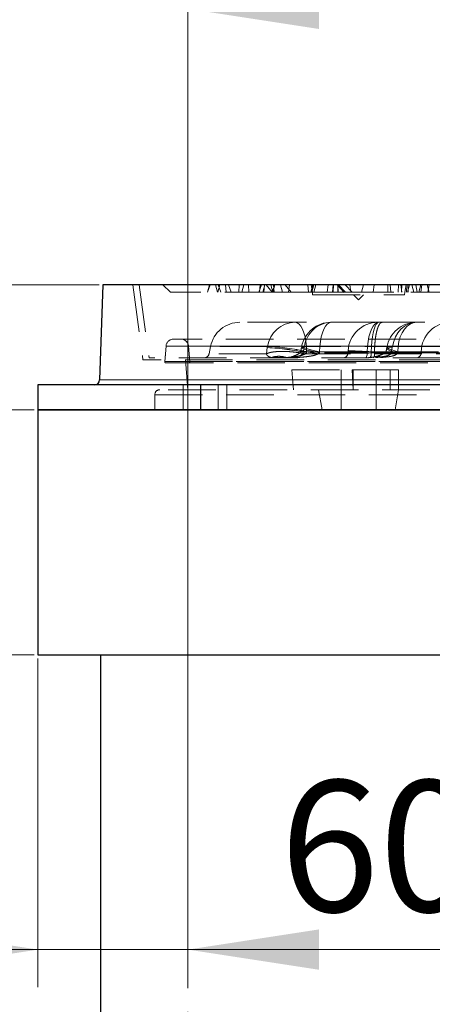
# Model space of a CAD drawing. Units: millimetres. Extents: x 0 to 420, y 0 to 297.
# Drawn here: x 93 to 104, y 241 to 267 of the extents above; entities that cross this region are included whole.
import ezdxf

# ---------------------------------------------------------------- set-up
doc = ezdxf.new("R2010")
doc.units = ezdxf.units.MM
doc.linetypes.add('HIDDEN', pattern=[1.905, 1.27, -0.635])
doc.styles.add('SLDTEXTSTYLE0', font='TXT', dxfattribs={"width": 0.605})
doc.dimstyles.new('SLDDIMSTYLE0', dxfattribs={"dimtxt": 3.5, "dimasz": 3.5, "dimexe": 0, "dimexo": 0.0625, "dimgap": 0.875, "dimtad": 1, "dimlfac": 15, "dimrnd": 1e-09, "dimzin": 12, "dimdsep": 46, "dimtxsty": 'SLDTEXTSTYLE0', "dimsah": 1, "dimcen": 0.09, "dimadec": 0, "dimazin": 3, "dimtfac": 1, "dimtdec": 3, "dimtmove": 0, "dimatfit": 0, "dimfxl": 0, "dimfrac": 2, "dimtolj": 1, "dimtzin": 12, "dimarcsym": 0})
doc.dimstyles.new('SLDDIMSTYLE2', dxfattribs={"dimtxt": 3.5, "dimasz": 3.5, "dimexe": 0, "dimexo": 0.0625, "dimgap": 0.875, "dimtad": 1, "dimlfac": 15, "dimrnd": 1e-09, "dimzin": 12, "dimdsep": 46, "dimtxsty": 'SLDTEXTSTYLE0', "dimsah": 1, "dimcen": 0.09, "dimadec": 0, "dimazin": 3, "dimtfac": 1, "dimtdec": 3, "dimtofl": 0, "dimtmove": 0, "dimatfit": 3, "dimfxl": 0, "dimfrac": 2, "dimtolj": 1, "dimtzin": 12, "dimarcsym": 0})

# ---------------------------------------------------------------- blocks, each defined once
blk = doc.blocks.new('_D_4')
at = {"color": 7, "linetype": 'Continuous', "lineweight": 0}
for p, q in [((97.571, 250.176), (97.571, 268.302)), ((150.905, 250.176), (150.905, 268.302)), ((97.571, 267.302), (150.905, 267.302))]:
    blk.add_line(p, q, dxfattribs=at)
at = {"color": 7, "linetype": 'Continuous', "lineweight": 18}
for points in [[(97.571, 267.302), (101.071, 266.764), (101.071, 267.841)], [(150.905, 267.302), (147.405, 267.841), (147.405, 266.764)]]:
    blk.add_solid(points, dxfattribs=at)
at = {"color": 7, "linetype": 'Continuous', "lineweight": 18, "char_height": 3.5, "attachment_point": 1, "style": 'SLDTEXTSTYLE0'}
for s, insert in [('%%c', (117.676, 271.814)), ('800', (122.779, 271.824))]:
    blk.add_mtext(s, dxfattribs=dict(at, insert=insert))
blk = doc.blocks.new('_D_5')
at = {"color": 7, "linetype": 'Continuous', "lineweight": 0}
for p, q in [((93.471, 256.609), (79.453, 256.609)), ((80.453, 256.609), (80.453, 250.076)), ((93.471, 250.076), (79.453, 250.076))]:
    blk.add_line(p, q, dxfattribs=at)
at = {"color": 7, "linetype": 'Continuous', "lineweight": 18}
for points in [[(80.453, 256.609), (79.915, 253.109), (80.992, 253.109)], [(80.453, 250.076), (80.992, 253.576), (79.915, 253.576)]]:
    blk.add_solid(points, dxfattribs=at)
at = {"color": 7, "linetype": 'Continuous', "lineweight": 18, "insert": (75.942, 250.669), "char_height": 3.5, "attachment_point": 1, "rotation": 90, "style": 'SLDTEXTSTYLE0'}
blk.add_mtext('98', dxfattribs=at)
blk = doc.blocks.new('_D_6')
at = {"color": 7, "linetype": 'Continuous', "lineweight": 0}
for p, q in [((93.471, 250.076), (79.453, 250.076)), ((80.453, 197.542), (80.453, 250.076)), ((92.602, 197.542), (79.453, 197.542))]:
    blk.add_line(p, q, dxfattribs=at)
at = {"color": 7, "linetype": 'Continuous', "lineweight": 18}
for points in [[(80.453, 250.076), (79.915, 246.576), (80.992, 246.576)], [(80.453, 197.542), (80.992, 201.042), (79.915, 201.042)]]:
    blk.add_solid(points, dxfattribs=at)
at = {"color": 7, "linetype": 'Continuous', "lineweight": 18, "insert": (75.942, 219.798), "char_height": 3.5, "attachment_point": 1, "rotation": 90, "style": 'SLDTEXTSTYLE0'}
blk.add_mtext('788', dxfattribs=at)
blk = doc.blocks.new('_D_14')
at = {"color": 7, "linetype": 'Continuous', "lineweight": 0}
for p, q in [((80.453, 259.942), (80.453, 266.254)), ((95.205, 259.942), (79.453, 259.942)), ((80.453, 259.942), (80.453, 256.609)), ((93.471, 256.609), (79.453, 256.609)), ((80.453, 256.609), (80.453, 249.878))]:
    blk.add_line(p, q, dxfattribs=at)
at = {"color": 7, "linetype": 'Continuous', "lineweight": 18}
for points in [[(80.453, 259.942), (80.992, 263.442), (79.915, 263.442)], [(80.453, 256.609), (79.915, 253.109), (80.992, 253.109)]]:
    blk.add_solid(points, dxfattribs=at)
at = {"color": 7, "linetype": 'Continuous', "lineweight": 18, "insert": (75.942, 260.906), "char_height": 3.5, "attachment_point": 1, "rotation": 90, "style": 'SLDTEXTSTYLE0'}
blk.add_mtext('50', dxfattribs=at)
blk = doc.blocks.new('_D_17')
at = {"color": 7, "linetype": 'Continuous', "lineweight": 0}
for p, q in [((93.571, 249.976), (93.571, 241.211)), ((97.571, 249.976), (97.571, 241.211)), ((93.571, 242.211), (86.84, 242.211)), ((97.571, 242.211), (93.571, 242.211)), ((97.571, 242.211), (105.372, 242.211))]:
    blk.add_line(p, q, dxfattribs=at)
at = {"color": 7, "linetype": 'Continuous', "lineweight": 18}
for points in [[(93.571, 242.211), (90.071, 242.75), (90.071, 241.673)], [(97.571, 242.211), (101.071, 241.673), (101.071, 242.75)]]:
    blk.add_solid(points, dxfattribs=at)
at = {"color": 7, "linetype": 'Continuous', "lineweight": 18, "insert": (100.024, 246.723), "char_height": 3.5, "attachment_point": 1, "style": 'SLDTEXTSTYLE0'}
blk.add_mtext('60', dxfattribs=at)

msp = doc.modelspace()

# ---------------------------------------------------------------- linework, layer by layer
at = {"color": 7, "linetype": 'Continuous', "lineweight": 25}
for p, q in [((95.3046, 259.94218), (95.21597, 257.40419)), ((153.17127, 259.94218), (95.3046, 259.94218)), ((93.57127, 257.27551), (93.57127, 256.60884)), ((123.77127, 257.27551), (93.57127, 257.27551)), ((93.57127, 256.60884), (93.57127, 250.07551)), ((123.77127, 256.60884), (93.57127, 256.60884)), ((93.57127, 256.60884), (124.23793, 256.60884)), ((93.57127, 250.07551), (124.23793, 250.07551)), ((95.23793, 250.07551), (95.23793, 205.54218))]:
    msp.add_line(p, q, dxfattribs=at)
at = {"color": 7, "linetype": 'HIDDEN', "lineweight": 18}
for p, q in [((96.1046, 259.94218), (96.37127, 257.94218)), ((96.27127, 259.94218), (96.53793, 257.99218)), ((96.9046, 259.94218), (97.1046, 259.74218)), ((99.8228, 259.74218), (97.1046, 259.74218)), ((98.16658, 259.94218), (98.0966, 259.74218)), ((98.15019, 259.94218), (98.0966, 259.74218)), ((98.30587, 259.94218), (98.35946, 259.74218)), ((98.42474, 259.94218), (98.37115, 259.74218)), ((98.45217, 259.74218), (98.37662, 259.94218)), ((98.57774, 259.94218), (98.5966, 259.74218)), ((98.65573, 259.94218), (98.72803, 259.74218)), ((98.93964, 259.94218), (98.92919, 259.74218)), ((99.06339, 259.94218), (99.0098, 259.74218)), ((99.18924, 259.94218), (99.1997, 259.74218)), ((99.53747, 259.94218), (99.46517, 259.74218)), ((99.4985, 259.94218), (99.48294, 259.74218)), ((99.57203, 259.74218), (99.62562, 259.94218)), ((99.61545, 259.94218), (99.5966, 259.74218)), ((99.8228, 259.74218), (99.65935, 259.94218)), ((99.78587, 259.94218), (99.83946, 259.74218)), ((99.8228, 259.74218), (99.83374, 259.74218)), ((99.88532, 259.94218), (99.83173, 259.74218)), ((99.83374, 259.74218), (99.88733, 259.94218)), ((99.85443, 259.94218), (99.86999, 259.74218)), ((100.04301, 259.94218), (100.0966, 259.74218)), ((100.32684, 259.74218), (100.1632, 259.94218)), ((100.28022, 259.94218), (100.25971, 259.74218)), ((101.42954, 259.74218), (100.32684, 259.74218)), ((100.76983, 259.94218), (100.79033, 259.74218)), ((100.90147, 259.94218), (100.84788, 259.74218)), ((100.85875, 259.94218), (100.89401, 259.74219)), ((100.93156, 259.94218), (100.87798, 259.74218)), ((100.89401, 259.74219), (101.71412, 259.74219)), ((100.89401, 259.74219), (100.89634, 259.67551)), ((100.98888, 259.94218), (100.93529, 259.74218)), ((101.31295, 259.94218), (101.28769, 259.74218)), ((101.44528, 259.94218), (101.42954, 259.74218)), ((101.71493, 259.74218), (101.42954, 259.74218)), ((101.45446, 259.94218), (101.4492, 259.74218)), ((101.55313, 259.94064), (101.73969, 259.74066)), ((101.57127, 259.94218), (101.57127, 259.74218)), ((101.57464, 259.94218), (101.57989, 259.74218)), ((101.77907, 259.74218), (101.59233, 259.94218)), ((101.77228, 259.94218), (101.95887, 259.74218)), ((146.6968, 259.74218), (101.77907, 259.74218)), ((101.79959, 259.74219), (103.35682, 259.74219)), ((101.89096, 259.94218), (101.91622, 259.74218)), ((102.25718, 259.94218), (102.20359, 259.74218)), ((102.54148, 259.94218), (102.51171, 259.74218)), ((102.9046, 259.94218), (102.9046, 259.74218)), ((102.96685, 259.94218), (102.98631, 259.74218)), ((103.18971, 259.94218), (103.17926, 259.74218)), ((103.25228, 259.94218), (103.28205, 259.74218)), ((103.27896, 259.94218), (103.27371, 259.74218)), ((103.35449, 259.67551), (103.35682, 259.74219)), ((103.35682, 259.74219), (103.39208, 259.94218)), ((103.39914, 259.94218), (103.4044, 259.74218)), ((103.48765, 259.94218), (103.43406, 259.74218)), ((103.43931, 259.94218), (103.44977, 259.74218)), ((103.59789, 259.74218), (103.5443, 259.94218)), ((103.6851, 259.74218), (103.64983, 259.94218)), ((103.78425, 259.94218), (103.73066, 259.74218)), ((103.81173, 259.94218), (103.78647, 259.74218)), ((104.00572, 259.74218), (103.95213, 259.94218)), ((104.0078, 259.74218), (103.95421, 259.94218)), ((104.0084, 259.94218), (103.9744, 259.74218)), ((100.89634, 259.67551), (103.35449, 259.67551)), ((101.99208, 259.67551), (102.12542, 259.54218)), ((102.12542, 259.54218), (102.25875, 259.67551)), ((100.43384, 258.94218), (98.96044, 258.94218)), ((102.64375, 258.94218), (100.43384, 258.94218)), ((102.66858, 258.94218), (102.64375, 258.94218)), ((102.75633, 258.94218), (102.66858, 258.94218)), ((103.67026, 258.94218), (102.75633, 258.94218)), ((113.41908, 258.94218), (103.67026, 258.94218)), ((151.288, 258.49218), (97.18786, 258.49218)), ((96.98895, 258.30961), (96.95269, 257.89508)), ((96.98863, 258.30961), (96.96085, 257.99218)), ((96.9894, 258.30961), (151.48646, 258.30961)), ((151.4843, 258.30961), (96.99156, 258.30961)), ((97.58724, 258.30961), (97.61501, 257.99218)), ((97.58724, 258.30961), (150.88863, 258.30961)), ((97.58758, 258.30961), (97.62385, 257.89508)), ((97.58818, 258.30961), (150.88768, 258.30961)), ((98.17598, 258.29907), (98.13604, 258.09936)), ((99.6951, 258.29907), (98.17598, 258.29907)), ((99.66463, 258.09936), (99.68921, 258.26611)), ((99.68921, 258.26611), (99.66463, 258.09936)), ((99.68921, 258.26611), (99.6951, 258.29907)), ((99.6951, 258.29907), (99.68921, 258.26611)), ((100.60788, 258.29322), (100.60154, 258.26027)), ((100.67738, 258.26611), (100.63857, 258.09936)), ((100.68373, 258.29907), (100.67738, 258.26611)), ((113.08333, 258.29907), (100.68373, 258.29907)), ((100.73404, 258.12318), (100.73994, 258.15614)), ((100.73994, 258.15614), (100.73404, 258.12318)), ((100.73994, 258.15614), (117.10684, 258.15614)), ((101.08027, 258.12318), (101.08661, 258.15614)), ((101.08661, 258.15614), (117.45351, 258.15614)), ((101.84493, 258.18568), (101.84126, 258.11826)), ((102.35824, 258.15614), (102.35645, 258.12318)), ((117.45351, 258.15614), (102.35824, 258.15614)), ((102.4625, 258.12318), (102.4643, 258.15614)), ((102.4643, 258.15614), (102.55204, 258.15614)), ((102.55204, 258.15614), (102.55189, 258.12318)), ((102.55204, 258.15614), (103.7947, 258.15614)), ((102.98946, 258.09936), (103.02646, 258.26611)), ((103.02646, 258.26611), (103.03196, 258.29907)), ((103.03196, 258.29907), (113.08333, 258.29907)), ((103.17004, 258.15614), (103.16621, 258.12318)), ((103.79524, 258.12318), (103.79582, 258.15614)), ((152.1046, 257.94218), (96.37127, 257.94218)), ((151.93793, 257.99218), (96.53793, 257.99218)), ((96.95313, 257.89508), (151.52273, 257.89508)), ((97.5046, 257.94218), (97.57127, 257.14218)), ((117.81257, 257.89508), (97.62445, 257.89508)), ((99.66463, 258.09936), (98.13895, 258.09936)), ((99.8176, 257.99769), (99.79211, 258.00324)), ((99.79211, 258.00324), (99.8176, 257.99769)), ((100.12171, 257.99792), (100.21205, 258.00324)), ((100.21205, 258.00324), (100.12171, 257.99792)), ((100.32767, 258.00324), (100.26908, 257.99769)), ((100.39553, 257.99792), (100.49694, 258.00324)), ((100.63857, 258.09936), (113.0854, 258.09936)), ((100.70336, 258.09936), (100.73404, 258.12318)), ((100.73404, 258.12318), (100.70336, 258.09936)), ((104.38912, 258.12318), (100.73404, 258.12318)), ((101.04762, 258.09936), (101.08027, 258.12318)), ((104.73535, 258.12318), (101.08027, 258.12318)), ((102.35645, 258.12318), (104.73535, 258.12318)), ((102.55189, 258.12318), (102.4625, 258.12318)), ((102.55189, 258.12318), (103.79402, 258.12318)), ((113.0854, 258.09936), (102.98946, 258.09936)), ((103.16621, 258.12318), (103.14727, 258.09936)), ((96.98589, 257.85884), (117.65855, 257.85884)), ((100.34395, 257.67551), (100.39037, 257.14218)), ((100.34395, 257.67551), (101.95069, 257.67551)), ((101.65875, 257.67551), (101.65875, 256.60884)), ((101.97956, 257.14218), (101.95069, 257.67551)), ((102.96596, 257.67551), (101.95069, 257.67551)), ((101.97697, 257.67551), (101.97697, 257.14218)), ((102.59208, 256.60884), (102.59208, 257.67551)), ((103.19208, 257.67551), (102.96596, 257.67551)), ((102.96596, 257.67551), (102.96596, 257.14218)), ((103.19208, 257.14218), (103.19208, 257.67551)), ((95.21597, 257.40419), (124.23793, 257.40419)), ((151.6546, 257.14218), (96.82127, 257.14218)), ((97.44956, 257.27551), (97.44956, 256.60884)), ((97.90837, 257.27551), (97.90837, 256.60884)), ((97.91623, 256.60884), (97.91623, 257.27551)), ((98.37503, 257.27551), (98.37503, 256.60884)), ((98.60837, 256.60884), (98.60837, 257.27551)), ((101.05875, 257.14218), (101.15279, 256.60884)), ((103.09804, 256.60884), (103.19208, 257.14218)), ((96.68793, 257.00884), (96.68793, 256.60884)), ((96.68867, 257.00884), (151.7872, 257.00884)), ((97.57127, 256.60884), (97.57127, 250.07551)), ((97.57127, 250.07551), (97.57127, 205.54218))]:
    msp.add_line(p, q, dxfattribs=at)
at = {"color": 8, "linetype": 'Continuous', "lineweight": 18}
msp.add_line((153.25989, 257.40419), (95.21597, 257.40419), dxfattribs=at)
at = {"color": 7, "linetype": 'HIDDEN', "lineweight": 18, "flags": 128}
for points in [[(100.43384, 258.94218), (100.48642, 258.93029), (100.53743, 258.89499), (100.58537, 258.83731), (100.6288, 258.75898), (100.66644, 258.66233), (100.69717, 258.55021), (100.72008, 258.42597), (100.73448, 258.2933), (100.73994, 258.15614)], [(100.73994, 258.15614), (100.73448, 258.2933), (100.72008, 258.42597), (100.69717, 258.55021), (100.66644, 258.66233), (100.6288, 258.75898), (100.58537, 258.83731), (100.53743, 258.89499), (100.48642, 258.93029), (100.43384, 258.94218)], [(101.39271, 258.94218), (101.34014, 258.93029), (101.28912, 258.89499), (101.24118, 258.83731), (101.19775, 258.75898), (101.16011, 258.66233), (101.12938, 258.55021), (101.10648, 258.42597), (101.09208, 258.2933), (101.08661, 258.15614)], [(102.35824, 258.15614), (102.36371, 258.2933), (102.37811, 258.42597), (102.40101, 258.55021), (102.43174, 258.66233), (102.46938, 258.75898), (102.51281, 258.83731), (102.56075, 258.89499), (102.61177, 258.93029), (102.66434, 258.94218)], [(102.4643, 258.15614), (102.46794, 258.2933), (102.47755, 258.42597), (102.49284, 258.55021), (102.51335, 258.66233), (102.53847, 258.75898), (102.56746, 258.83731), (102.59945, 258.89499), (102.6335, 258.93029), (102.66858, 258.94218)], [(103.67026, 258.94218), (103.55906, 258.93042), (103.45112, 258.89548), (103.34963, 258.8384), (103.25757, 258.76085), (103.17764, 258.66511), (103.11219, 258.554), (103.06315, 258.43078), (103.03196, 258.29907)], [(103.17004, 258.15614), (103.17897, 258.2933), (103.2025, 258.42597), (103.23993, 258.55021), (103.29014, 258.66233), (103.35166, 258.75898), (103.42263, 258.83731), (103.50097, 258.89499), (103.58434, 258.93029), (103.67026, 258.94218)], [(101.08027, 258.12318), (100.95597, 258.15112), (100.84552, 258.17771), (100.75245, 258.20209), (100.67976, 258.2235), (100.6298, 258.24122), (100.60415, 258.2547), (100.60366, 258.26351), (100.62833, 258.26735), (100.67738, 258.26611)], [(100.68373, 258.29907), (100.63468, 258.30031), (100.61, 258.29647), (100.61049, 258.28766), (100.63613, 258.27418), (100.6861, 258.25645), (100.75879, 258.23505), (100.85186, 258.21067), (100.96231, 258.18408), (101.08661, 258.15614)], [(103.02646, 258.26611), (102.95046, 258.26431), (102.90003, 258.25696), (102.87697, 258.24432), (102.88211, 258.22684), (102.91526, 258.20516), (102.97524, 258.18004), (103.0599, 258.15238), (103.16621, 258.12318)], [(103.17004, 258.15614), (103.06417, 258.18529), (102.97992, 258.2129), (102.92029, 258.23799), (102.88742, 258.25966), (102.88247, 258.27714), (102.90563, 258.2898), (102.95605, 258.2972), (103.03196, 258.29907)], [(102.35645, 258.12318), (102.35532, 258.0975), (102.35231, 258.07288), (102.34754, 258.05023), (102.34119, 258.03041), (102.3335, 258.01417), (102.32475, 258.00211), (102.31528, 257.99468), (102.30543, 257.99218)]]:
    msp.add_lwpolyline(points, dxfattribs=at)
at = {"color": 7, "linetype": 'HIDDEN', "lineweight": 18}
for centre, radius, start, end in [((98.96044, 258.14218), 0.8, 90, 168.690068), ((100.45167, 258.17585), 0.76653, 91.332528, 170.749695), ((101.39271, 258.14218), 0.8, 90, 169.104771), ((101.42277, 258.19668), 0.7461, 92.309223, 172.112258), ((102.64375, 258.14218), 0.8, 90, 176.934981), ((103.67026, 258.14218), 0.8, 90, 170.548832), ((104.5957, 258.14218), 0.8, 90, 179), ((97.18786, 258.29218), 0.2, 90, 175), ((97.18819, 258.29218), 0.2, 90, 175), ((97.388, 258.29218), 0.2, 5, 90), ((97.38834, 258.29218), 0.2, 5, 90), ((99.51571, 253.1075), 5.16154, 76.347062, 88.073701), ((99.49158, 252.93112), 5.33866, 76.542238, 87.878525), ((99.49752, 252.96428), 5.33844, 76.542031, 87.878871), ((99.52164, 253.14067), 5.16132, 76.346829, 88.074073), ((96.98589, 257.89218), 0.03333, 175, 270), ((97.59064, 257.89218), 0.03333, 270, 5), ((98.00529, 258.12551), 0.13333, 270, 348.690068), ((100.13727, 258.01607), 0.0239, 229.403744, 268.223381), ((100.21212, 258.12551), 0.13333, 270.00561, 294.992797), ((100.28387, 256.91478), 1.08887, 84.114079, 90.768621), ((100.37998, 258.01607), 0.0239, 271.776619, 310.596256), ((101.70812, 258.12551), 0.13333, 270, 357.169702), ((102.30931, 258.09307), 0.15613, 319.741851, 11.120757), ((102.3987, 258.09307), 0.15613, 319.741851, 11.120757), ((103.66193, 258.12551), 0.13333, 270, 359), ((96.82127, 257.00884), 0.13333, 90, 180)]:
    msp.add_arc(centre, radius, start, end, dxfattribs=at)
at = {"color": 7, "linetype": 'Continuous', "lineweight": 25}
msp.add_arc((95.08272, 257.40884), 0.13333, 270, 358, dxfattribs=at)
at = {"color": 7, "linetype": 'HIDDEN', "lineweight": 18}
for centre, major_axis, ratio, start_param, end_param in [((102.67713, 258.14218), (0.8322, -0.04351), 0.00351462, 1.82960092, 4.31933087), ((102.67622, 258.12551), (0.83496, 0.00725), 0.00058344, 1.96380992, 4.45353987)]:
    msp.add_ellipse(centre, major_axis=major_axis, ratio=ratio, start_param=start_param, end_param=end_param, dxfattribs=at)
for points, knots in [([(100.32684, 259.74218), (100.2746, 259.74218), (100.18101, 259.74218), (100.04354, 259.74218), (99.93987, 259.74218), (99.86477, 259.74218), (99.83642, 259.74218), (99.8228, 259.74218)], [0, 0, 0, 0, 0.2977324, 0.53351325, 0.71393634, 0.86249165, 1, 1, 1, 1]), ([(101.77907, 259.74218), (101.76503, 259.74218), (101.74175, 259.74218), (101.7414, 259.74218), (101.74126, 259.74218)], [0, 0, 0, 0, 0.60326139, 1, 1, 1, 1]), ([(100.57537, 258.15029), (100.56704, 258.13879), (100.54814, 258.11271), (100.48299, 258.07594), (100.41388, 258.04779), (100.36867, 258.02939)], [0, 0, 0, 0, 0.21415932, 0.48603153, 1, 1, 1, 1]), ([(100.60034, 258.26021), (100.5995, 258.25516), (100.59344, 258.21897), (100.5841, 258.18191), (100.57561, 258.15149), (100.57559, 258.15143)], [0, 0, 0, 0, 0.13925161, 0.99822007, 1, 1, 1, 1]), ([(102.85657, 258.15411), (102.854, 258.14909), (102.84272, 258.12706), (102.80089, 258.10638), (102.72799, 258.0708), (102.66279, 258.05009), (102.62239, 258.03725)], [0, 0, 0, 0, 0.06832664, 0.299971387, 0.566302301, 1, 1, 1, 1]), ([(102.87513, 258.24068), (102.87452, 258.23603), (102.87081, 258.20781), (102.86295, 258.17855), (102.85639, 258.15412)], [0, 0, 0, 0, 0.16492859, 1, 1, 1, 1]), ([(102.88204, 258.27358), (102.88061, 258.26496), (102.87879, 258.25405), (102.87696, 258.24315), (102.87657, 258.24086)], [0, 0, 0, 0, 0.79005707, 1, 1, 1, 1]), ([(99.79211, 258.00324), (99.77679, 258.00781), (99.74927, 258.01602), (99.71483, 258.03665), (99.68713, 258.05697), (99.67227, 258.08497), (99.66463, 258.09936)], [0, 0, 0, 0, 0.34458251, 0.61863597, 0.80397629, 1, 1, 1, 1]), ([(99.66463, 258.09936), (99.6723, 258.08535), (99.69793, 258.0385), (99.74121, 258.02069), (99.77684, 258.00847), (99.79211, 258.00324)], [0, 0, 0, 0, 0.19606621, 0.65534099, 1, 1, 1, 1]), ([(99.8176, 257.99769), (99.81846, 257.9978), (99.82354, 257.99844), (99.83793, 258.00016), (99.86436, 258.00287), (99.91853, 258.00653), (100.00629, 258.00648), (100.08373, 258.00065), (100.1217, 257.99792), (100.12171, 257.99792)], [0, 0, 0, 0, 0.01287199, 0.07594486, 0.20257698, 0.34324337, 0.66610099, 0.99983973, 1, 1, 1, 1]), ([(100.21205, 258.00324), (100.27002, 258.00782), (100.37377, 258.01604), (100.50719, 258.03681), (100.61511, 258.05721), (100.6735, 258.0851), (100.70336, 258.09936)], [0, 0, 0, 0, 0.34814046, 0.62313623, 0.80735171, 1, 1, 1, 1]), ([(100.70336, 258.09936), (100.6734, 258.08548), (100.57208, 258.03851), (100.40372, 258.02072), (100.26981, 258.00851), (100.21205, 258.00324)], [0, 0, 0, 0, 0.19269462, 0.6517776, 1, 1, 1, 1]), ([(100.37039, 258.03158), (100.33915, 258.02053), (100.30709, 258.00917), (100.27332, 258.00562), (100.27245, 258.00553)], [0, 0, 0, 0, 0.97431134, 1, 1, 1, 1]), ([(100.63857, 258.09936), (100.619, 258.08535), (100.55362, 258.0385), (100.44698, 258.02069), (100.36347, 258.00847), (100.32767, 258.00324)], [0, 0, 0, 0, 0.19606621, 0.65534099, 1, 1, 1, 1]), ([(100.36976, 258.02099), (100.38054, 258.02716), (100.41561, 258.04723), (100.46366, 258.02124), (100.49694, 258.00324)], [0, 0, 0, 0, 0.307276237, 1, 1, 1, 1]), ([(100.49694, 258.00324), (100.56198, 258.00782), (100.67839, 258.01604), (100.82792, 258.03681), (100.94882, 258.05721), (101.0142, 258.0851), (101.04762, 258.09936)], [0, 0, 0, 0, 0.34814046, 0.62313623, 0.80735171, 1, 1, 1, 1]), ([(102.622, 258.03953), (102.59404, 258.03163), (102.51531, 258.00936), (102.38735, 257.99541), (102.29108, 257.99323), (102.24468, 257.99218)], [0, 0, 0, 0, 0.22193837, 0.62501825, 1, 1, 1, 1]), ([(102.57855, 258.00284), (102.62205, 258.00643), (102.70266, 258.01306), (102.82008, 258.03343), (102.91633, 258.05227), (102.96982, 258.08671), (102.98946, 258.09936)], [0, 0, 0, 0, 0.3198687, 0.59258922, 0.85037677, 1, 1, 1, 1]), ([(103.14727, 258.09936), (103.13854, 258.09177), (103.10734, 258.06459), (103.03997, 258.04495), (102.96158, 258.0276), (102.85583, 258.01258), (102.77631, 258.00686), (102.72049, 258.00284)], [0, 0, 0, 0, 0.07787592, 0.27856096, 0.47314462, 0.6302079, 1, 1, 1, 1])]:
    msp.add_open_spline(points, degree=3, knots=knots, dxfattribs=at)
for points in [[(102.55204, 258.15614), (102.55301, 258.20786), (102.55496, 258.3113), (102.56751, 258.45995), (102.5866, 258.59672), (102.61222, 258.71635), (102.64322, 258.81456), (102.67847, 258.88691), (102.71665, 258.93344), (102.7431, 258.93927), (102.75633, 258.94218)], [(100.70336, 258.09936), (100.6538, 258.10918), (100.55468, 258.12882), (100.39699, 258.14941), (100.24037, 258.16241), (100.08989, 258.16673), (99.95148, 258.16241), (99.83116, 258.14941), (99.731, 258.12882), (99.68675, 258.10918), (99.66463, 258.09936)], [(99.66463, 258.09936), (99.68675, 258.10918), (99.731, 258.12882), (99.83116, 258.14941), (99.95148, 258.16241), (100.08989, 258.16673), (100.24037, 258.16241), (100.39699, 258.14941), (100.55468, 258.12882), (100.6538, 258.10918), (100.70336, 258.09936)], [(101.04762, 258.09936), (101.00191, 258.10918), (100.9105, 258.12882), (100.79349, 258.14941), (100.69716, 258.16241), (100.62637, 258.16673), (100.5834, 258.16241), (100.57066, 258.14941), (100.58613, 258.12882), (100.62109, 258.10918), (100.63857, 258.09936)], [(102.98946, 258.09936), (102.96466, 258.10787), (102.91507, 258.1249), (102.87141, 258.14263), (102.85246, 258.1538), (102.86092, 258.15751), (102.89585, 258.1538), (102.95658, 258.14263), (103.03945, 258.1249), (103.11133, 258.10787), (103.14727, 258.09936)], [(99.79211, 258.00324), (99.86019, 258.01919), (99.99635, 258.0511), (100.14015, 258.01919), (100.21205, 258.00324)], [(100.21205, 258.00324), (100.14015, 258.01919), (99.99635, 258.0511), (99.86019, 258.01919), (99.79211, 258.00324)], [(102.57855, 258.00284), (102.59749, 258.02125), (102.63539, 258.05806), (102.69212, 258.02125), (102.72049, 258.00284)]]:
    msp.add_open_spline(points, degree=3, dxfattribs=at)

# ---------------------------------------------------------------- dimensions: what is measured, and where the dimension line sits
at = {"color": 7, "linetype": 'Continuous', "lineweight": 18}
dim = msp.add_linear_dim(base=(150.9046, 267.30223), p1=(97.57127, 250.07551), p2=(150.9046, 250.07551), text='%%c<>', dimstyle='SLDDIMSTYLE2', dxfattribs=at)
dim.commit()
dim.dimension.update_dxf_attribs({"geometry": '_D_4', "text_midpoint": (124.23793, 267.30223), "dimtype": 160})
for base, p1, p2, dimstyle, picture, middle in [((80.45332, 256.60884), (95.3046, 259.94218), (93.57127, 256.60884), 'SLDDIMSTYLE0', '_D_14', (80.45332, 263.57989)), ((80.45332, 250.07551), (93.57127, 256.60884), (93.57127, 250.07551), 'SLDDIMSTYLE2', '_D_5', (80.45332, 253.34218)), ((80.45332, 250.07551), (92.70244, 197.54218), (93.57127, 250.07551), 'SLDDIMSTYLE2', '_D_6', (80.45332, 223.80884))]:
    dim = msp.add_linear_dim(base=base, p1=p1, p2=p2, angle=90, dimstyle=dimstyle, dxfattribs=at)
    dim.commit()
    dim.dimension.update_dxf_attribs({"geometry": picture, "text_midpoint": middle, "dimtype": 160})
dim = msp.add_linear_dim(base=(93.57127, 242.21121), p1=(97.57127, 250.07551), p2=(93.57127, 250.07551), dimstyle='SLDDIMSTYLE0', dxfattribs=at)
dim.commit()
dim.dimension.update_dxf_attribs({"geometry": '_D_17', "text_midpoint": (102.69808, 242.21121), "dimtype": 160})

doc.saveas('drawing.dxf')
